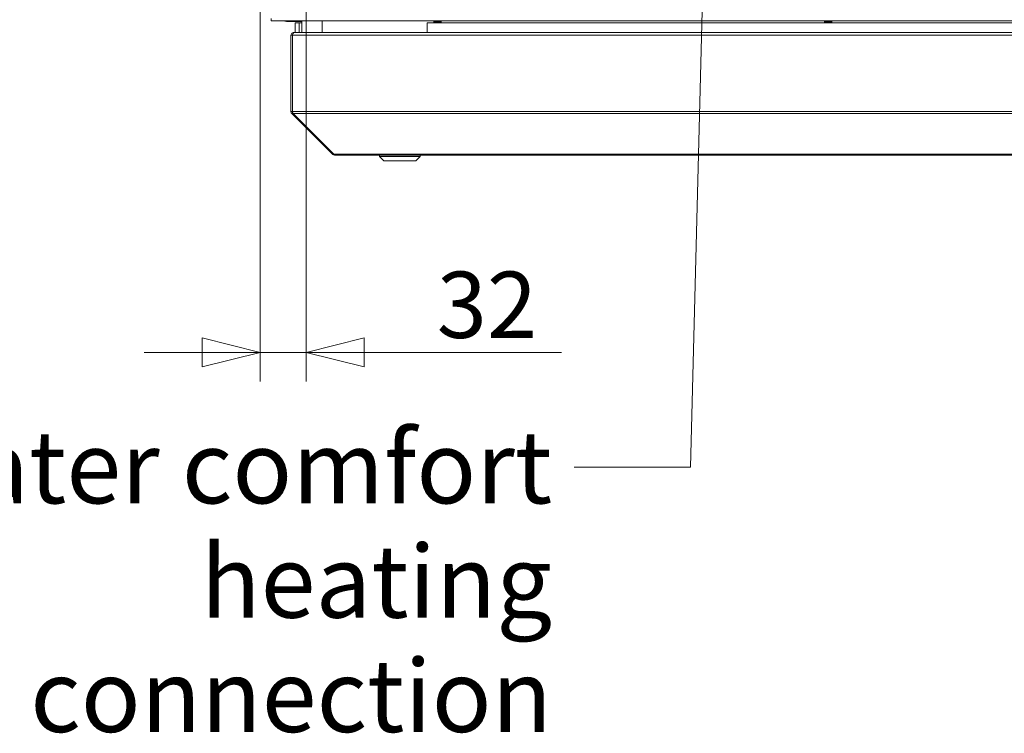
# Model space of a CAD drawing. Units: millimetres. Extents: x 248 to 8735, y -28 to 5659.
# Drawn here: x 6272 to 6950, y 2962 to 3453 of the extents above; entities that cross this region are included whole.
import ezdxf

# ---------------------------------------------------------------- set-up
doc = ezdxf.new("R2010")
doc.units = ezdxf.units.MM
doc.header["$LTSCALE"] = 20
doc.layers.add('AM - Dimension', color=9, linetype='Continuous', lineweight=5, true_color=0x808080)
doc.layers.add('AM - Drawing', color=7, linetype='Continuous', lineweight=5)
doc.layers.add('AM - Tekst', color=7, linetype='Continuous', lineweight=15)
doc.styles.add('Libre Frankling 9pkt Light', font='txt.shx')
doc.styles.add('Note Text (ISO)', font='arial.ttf')
doc.dimstyles.new('AM salgstegninger', dxfattribs={"dimscale": 20, "dimtxt": 2.28, "dimasz": 2, "dimexe": 1, "dimexo": 0.5, "dimgap": 0.5, "dimtad": 1, "dimdec": 0, "dimrnd": 1e-08, "dimtxsty": 'Libre Frankling 9pkt Light', "dimblk": 'Filled-2', "dimcen": 0.09, "dimdle": 6, "dimclrd": 8, "dimclre": 8, "dimclrt": 7, "dimadec": 0, "dimazin": 2, "dimtfac": 1, "dimtdec": 0, "dimtmove": 0, "dimatfit": 3, "dimldrblk": 'Filled-2', "dimfxl": 1, "dimtolj": 1, "dimlwd": 0, "dimlwe": 0, "dimarcsym": 0})
doc.dimstyles.new('Default - Method 1b (ISO)$7', dxfattribs={"dimscale": 20, "dimtxt": 2.5, "dimasz": 4, "dimexe": 3.175, "dimexo": 0, "dimgap": 0.762, "dimtad": 1, "dimtoh": 1, "dimrnd": 1e-08, "dimtxsty": 'Note Text (ISO)', "dimcen": 0.09, "dimdle": 10, "dimclrd": 256, "dimclre": 256, "dimclrt": 256, "dimazin": 2, "dimtfac": 1.4, "dimtmove": 0, "dimatfit": 3, "dimldrblk": 'Filled-2', "dimfxl": 1, "dimtolj": 1, "dimlwd": -1, "dimlwe": -1, "dimarcsym": 0})

# ---------------------------------------------------------------- blocks, each defined once
blk = doc.blocks.new('Filled-2')
at = {"color": 0}
for p, q in [((0, 0), (-1, 0.25)), ((-1, 0.25), (-1, -0.25)), ((-1, 0), (0, 0)), ((-1, -0.25), (0, 0))]:
    blk.add_line(p, q, dxfattribs=at)
at = {"color": 0, "flags": 128}
blk.add_lwpolyline([(-1, -0.25), (0, 0), (-1, 0.25), (-1, -0.25)], dxfattribs=at)
at = {"color": 0}
blk.add_solid([(-1, -0.25), (0, 0), (-1, 0.25), (-1, -0.25)], dxfattribs=at)
blk = doc.blocks.new('*D36')
at = {"layer": 'AM - Dimension', "color": 8, "lineweight": 0, "transparency": 16777216}
for p, q in [((6437.52, 3899.48), (6437.52, 3203.76)), ((6469.08, 3873.53), (6469.08, 3203.76)), ((6397.52, 3223.76), (6357.52, 3223.76)), ((6437.52, 3223.76), (6469.08, 3223.76)), ((6509.08, 3223.76), (6645.08, 3223.76))]:
    blk.add_line(p, q, dxfattribs=at)
at = {"layer": 'Defpoints', "color": 0, "transparency": 16777216}
for p in [(6437.52, 3909.48), (6469.08, 3883.53), (6437.52, 3223.76)]:
    blk.add_point(p, dxfattribs=at)
at = {"layer": 'AM - Dimension', "color": 8, "lineweight": 0, "transparency": 16777216, "xscale": 40, "yscale": 40, "zscale": 40}
blk.add_blockref('Filled-2', (6437.52, 3223.76), dxfattribs=at)
at = {"layer": 'AM - Dimension', "color": 8, "lineweight": 0, "transparency": 16777216, "xscale": 40, "yscale": 40, "zscale": 40, "rotation": 180}
blk.add_blockref('Filled-2', (6469.08, 3223.76), dxfattribs=at)
at = {"layer": 'AM - Dimension', "color": 7, "lineweight": 5, "transparency": 16777216, "insert": (6559.08, 3256.56), "char_height": 45.6, "attachment_point": 4, "style": 'Libre Frankling 9pkt Light'}
blk.add_mtext('\\A1;32', dxfattribs=at)

msp = doc.modelspace()

# ---------------------------------------------------------------- linework, layer by layer
at = {"layer": 'AM - Drawing'}
for p, q in [((6445.14, 3452.03), (6445.14, 3453.53)), ((7685.9, 3452.03), (6445.14, 3452.03)), ((6455.52, 3452.03), (6455.52, 3451.63)), ((6455.52, 3451.63), (6456.23, 3451.63)), ((6466.27, 3451.63), (6456.23, 3451.63)), ((6466.27, 3444.03), (6466.27, 3452.03)), ((6480.27, 3444.03), (6480.27, 3452.03)), ((6557.04, 3451.31), (6557.04, 3452.03)), ((6557.04, 3451.31), (6562.04, 3451.31)), ((6557.04, 3451.31), (6557.04, 3451.06)), ((6557.04, 3451.06), (6562.04, 3451.06)), ((6562.04, 3452.03), (6562.04, 3451.31)), ((6562.04, 3451.06), (6562.04, 3451.31)), ((6826.04, 3451.31), (6826.04, 3452.03)), ((6826.04, 3451.31), (6831.04, 3451.31)), ((6826.04, 3451.31), (6826.04, 3451.06)), ((6826.04, 3451.06), (6831.04, 3451.06)), ((6831.04, 3452.03), (6831.04, 3451.31)), ((6831.04, 3451.06), (6831.04, 3451.31)), ((6460.67, 3444.03), (6460.81, 3444.03)), ((6460.67, 3444.03), (6460.67, 3444.01)), ((6460.81, 3444.03), (7684.13, 3444.03)), ((6464.42, 3450.53), (6461.67, 3450.53)), ((6461.67, 3450.53), (6461.67, 3444.03)), ((6464.42, 3450.53), (6466.27, 3450.53)), ((6464.42, 3444.03), (6464.42, 3450.53)), ((6552.42, 3450.53), (6552.42, 3444.03)), ((7560.27, 3450.53), (6552.42, 3450.53)), ((6458.67, 3389.53), (6458.67, 3442.03)), ((6458.67, 3442.03), (6459.67, 3442.03)), ((6459.67, 3389.53), (6459.67, 3442.03)), ((6459.81, 3389.53), (6459.81, 3442.03)), ((6459.81, 3442.03), (7685.13, 3442.03)), ((6458.67, 3389.53), (6459.67, 3389.53)), ((6459.26, 3388.12), (6459.89, 3388.75)), ((6487.26, 3360.12), (6459.26, 3388.12)), ((6459.81, 3389.53), (7685.13, 3389.53)), ((6488.11, 3360.12), (6460.11, 3388.12)), ((6460.11, 3388.12), (7684.84, 3388.12)), ((6487.26, 3360.12), (6487.68, 3360.54)), ((6488.67, 3360.12), (6488.11, 3360.12)), ((6488.67, 3360.12), (6488.67, 3359.53)), ((6488.67, 3360.12), (7656.27, 3360.12)), ((6488.67, 3359.53), (7656.27, 3359.53)), ((6519.67, 3358.53), (6519.67, 3359.53)), ((6547.67, 3358.53), (6519.67, 3358.53)), ((6522.67, 3355.53), (6519.67, 3358.53)), ((6544.67, 3355.53), (6547.67, 3358.53)), ((6547.67, 3358.53), (6547.67, 3359.53)), ((6544.67, 3355.53), (6522.67, 3355.53))]:
    msp.add_line(p, q, dxfattribs=at)
for centre, radius, start, end in [((6460.67, 3442.03), 1, 144.67375, 180), ((6460.67, 3389.53), 1, 180, 215.32625), ((6488.67, 3361.53), 2, 225, 270)]:
    msp.add_arc(centre, radius, start, end, dxfattribs=at)
for points, knots in [([(6454.33, 3452.03), (6454.44, 3451.95), (6454.55, 3451.88), (6454.68, 3451.82), (6454.94, 3451.7), (6455.23, 3451.63), (6455.52, 3451.63)], [0.9272952, 0.9272952, 0.9272952, 0.9272952, 1.1358119, 1.1358119, 1.1358119, 1.5707963, 1.5707963, 1.5707963, 1.5707963]), ([(6458.67, 3442.03), (6458.67, 3442.78), (6459.13, 3443.51), (6459.8, 3443.83), (6460.07, 3443.96), (6460.37, 3444.03), (6460.67, 3444.03)], [0, 0, 0, 0, 1.119212, 1.119212, 1.119212, 1.570796, 1.570796, 1.570796, 1.570796]), ([(6459.81, 3442.03), (6459.81, 3442.78), (6460.04, 3443.51), (6460.38, 3443.83), (6460.51, 3443.96), (6460.66, 3444.03), (6460.81, 3444.03)], [0, 0, 0, 0, 1.119212, 1.119212, 1.119212, 1.570796, 1.570796, 1.570796, 1.570796])]:
    msp.add_open_spline(points, degree=3, knots=knots, dxfattribs=at)
for points in [[(6456.23, 3451.63), (6456.13, 3451.63), (6456.04, 3451.78), (6455.94, 3452.04)], [(6459.26, 3388.12), (6458.89, 3388.49), (6458.67, 3389.01), (6458.67, 3389.53)], [(6460.11, 3388.12), (6459.92, 3388.49), (6459.81, 3389.01), (6459.81, 3389.53)]]:
    msp.add_open_spline(points, degree=3, dxfattribs=at)

# ---------------------------------------------------------------- texts
at = {"layer": 'AM - Tekst', "insert": (6638.52, 3169.9), "char_height": 50, "width": 787.8429, "attachment_point": 3, "line_spacing_factor": 0.944221, "style": 'Note Text (ISO)'}
msp.add_mtext('\\fArial|b0|i0;9 - Water comfort heating\\P\\fArial|b0|i0;surface connection', dxfattribs=at)

# ---------------------------------------------------------------- dimensions: what is measured, and where the dimension line sits
at = {"layer": 'AM - Dimension', "color": 8, "lineweight": 5, "true_color": 0x808080}
dim = msp.add_linear_dim(base=(6437.52, 3223.76), p1=(6469.08, 3883.53), p2=(6437.52, 3909.48), angle=180, dimstyle='AM salgstegninger', override={"dimgap": 0.5, "dimdec": 0, "dimtol": 0, "dimlim": 0, "dimtp": 0, "dimtm": 0, "dimtdec": 0, "dimtofl": 1, "dimatfit": 1}, dxfattribs=at)
dim.commit()
dim.dimension.update_dxf_attribs({"geometry": '*D36', "text_midpoint": (6597.08, 3223.76), "dimtype": 160})

# ---------------------------------------------------------------- leaders
at = {"layer": 'AM - Tekst', "annotation_type": 0, "has_hookline": 1, "hookline_direction": 1, "text_width": 780.49}
msp.add_leader([(6746.67, 3643.37), (6733.76, 3144.9), (6653.76, 3144.9)], dimstyle='Default - Method 1b (ISO)$7', override={"dimtad": 0}, dxfattribs=at)

doc.saveas('drawing.dxf')
